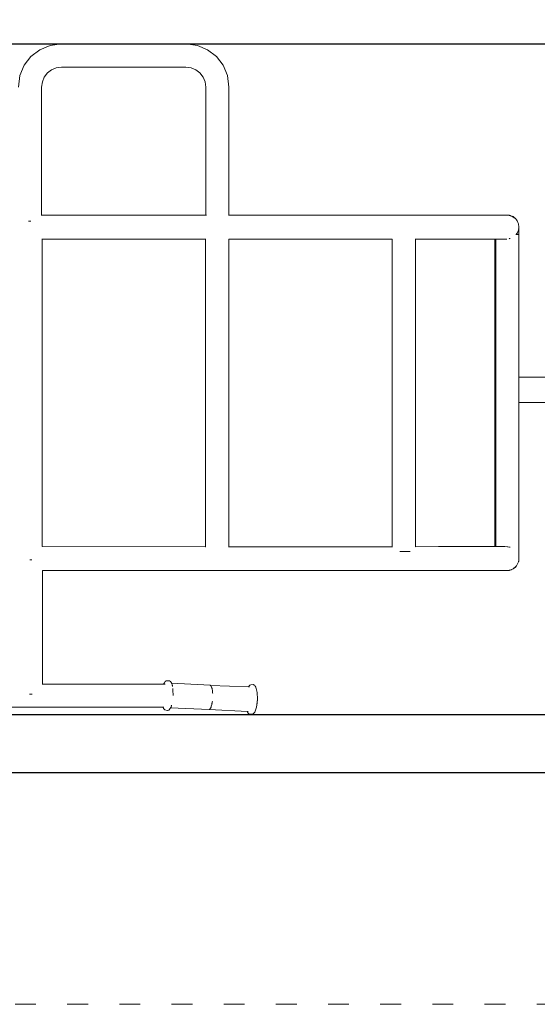
# Model space of a CAD drawing. Units: millimetres. Extents: x 1290 to 3616, y 1300 to 1830.
# Drawn here: x 3291 to 3380, y 1402 to 1572 of the extents above; entities that cross this region are included whole.
import ezdxf

# ---------------------------------------------------------------- set-up
doc = ezdxf.new("R2010")
doc.units = ezdxf.units.MM
doc.linetypes.add('ACAD_ISO03W100', pattern=[30, 12, -18])
doc.linetypes.add('JIS_02_4.0', pattern=[5.5, 4, -1.5])
doc.layers.get('Defpoints').update_dxf_attribs({"color": 250})
for name, color, linetype, lineweight in [('0-03 wymiary', 6, 'Continuous', 5), ('1-02 wid cienki', 8, 'Continuous', 5), ('ProfileEdges_Nr_Pióra__7', 7, 'Continuous', 18)]:
    doc.layers.add(name, color=color, linetype=linetype, lineweight=lineweight)
doc.styles.add('1-25', font='txt', dxfattribs={"height": 7})
doc.dimstyles.new('1-25', dxfattribs={"dimtxt": 7, "dimasz": 0.2, "dimexe": 2, "dimexo": 5, "dimgap": 1.25, "dimtad": 1, "dimdec": 0, "dimrnd": 0.5, "dimtxsty": '1-25', "dimblk": 'BG dim mark', "dimcen": 0, "dimclrd": 256, "dimclre": 8, "dimclrt": 11, "dimadec": 0, "dimazin": 0, "dimtfac": 1, "dimtdec": 0, "dimtix": 1, "dimtmove": 1, "dimatfit": 3, "dimfxl": 0.5, "dimtfill": 1, "dimarcsym": 0})

# ---------------------------------------------------------------- blocks, each defined once
blk = doc.blocks.new('BG dim mark')
for p, q in [((0, -10), (0, 10)), ((10, 0), (-10, 0))]:
    blk.add_line(p, q)
at = {"color": 0, "linetype": 'ByBlock', "const_width": 1.5}
blk.add_lwpolyline([(5, 5), (-5, -5)], dxfattribs=at)
blk = doc.blocks.new('*D27')
at = {"layer": '0-03 wymiary', "color": 8, "linetype": 'JIS_02_4.0', "lineweight": -2, "transparency": 16777216}
for p, q in [((-65.92, -93.06), (-65.92, -95.56)), ((323.23, -93.06), (323.23, -95.56))]:
    blk.add_line(p, q, dxfattribs=at)
at = {"layer": '0-03 wymiary', "lineweight": -2, "transparency": 16777216}
blk.add_line((-65.72, -93.56), (323.03, -93.56), dxfattribs=at)
at = {"layer": 'Defpoints', "color": 0, "transparency": 16777216}
for p in [(-65.92, -83.56), (323.23, -83.56), (323.23, -93.56)]:
    blk.add_point(p, dxfattribs=at)
at = {"layer": '0-03 wymiary', "lineweight": -2, "transparency": 16777216, "xscale": 0.2, "yscale": 0.2, "zscale": 0.2, "rotation": 180}
blk.add_blockref('BG dim mark', (-65.92, -93.56), dxfattribs=at)
at = {"layer": '0-03 wymiary', "lineweight": -2, "transparency": 16777216, "xscale": 0.2, "yscale": 0.2, "zscale": 0.2}
blk.add_blockref('BG dim mark', (323.23, -93.56), dxfattribs=at)
at = {"layer": '0-03 wymiary', "color": 11, "transparency": 16777216, "insert": (128.66, -88.73), "char_height": 7, "attachment_point": 5, "style": '1-25', "bg_fill": 3, "box_fill_scale": 1.1, "bg_fill_color": 256, "bg_fill_true_color": 13158600, "bg_fill_transparency": 0}
blk.add_mtext('389', dxfattribs=at)
blk = doc.blocks.new('*U21')
at = {"layer": '1-02 wid cienki', "linetype": 'ACAD_ISO03W100', "ltscale": 0.3}
blk.add_lwpolyline([(-75.92, -133.56), (333.23, -133.56, 0.414214), (373.23, -93.56), (373.23, 42.07, 0.414214), (333.23, 82.07), (-75.92, 82.07, 0.414214), (-115.92, 42.07), (-115.92, -93.56, 0.414214)], format="xyb", close=True, dxfattribs=at)
at = {"layer": 'Defpoints'}
blk.add_lwpolyline([(-65.92, -83.56), (323.23, -83.56), (323.23, 32.07), (-65.92, 32.07)], close=True, dxfattribs=at)
at = {"layer": '0-03 wymiary'}
dim = blk.add_linear_dim(base=(323.23, -93.56), p1=(-65.92, -83.56), p2=(323.23, -83.56), dimstyle='1-25', override={"dimfxlon": 1}, dxfattribs=at)
dim.commit()
dim.dimension.update_dxf_attribs({"geometry": '*D27', "text_midpoint": (128.66, -88.73)})

msp = doc.modelspace()

# ---------------------------------------------------------------- block references
msp.add_blockref('*U21', (3140.75, 1535.58))

# ---------------------------------------------------------------- next in the draw order: linework, layer by layer
at = {"layer": 'ProfileEdges_Nr_Pióra__7', "linetype": 'Continuous', "flags": 128}
for points in [[(3297.84, 1567.66), (3295.87, 1567.41)], [(3319.31, 1567.66), (3297.84, 1567.66)], [(3319.31, 1567.66), (3321.28, 1567.41)], [(3294.09, 1566.66), (3292.58, 1565.49)], [(3295.87, 1567.41), (3294.09, 1566.66)], [(3321.28, 1567.41), (3323.06, 1566.66)], [(3324.56, 1565.49), (3323.06, 1566.66)], [(3292.58, 1565.49), (3291.42, 1563.99)], [(3325.72, 1563.99), (3324.56, 1565.49)], [(3290.67, 1562.21), (3291.42, 1563.99)], [(3294.88, 1561.96), (3295.42, 1562.66)], [(3296.12, 1563.2), (3295.42, 1562.66)], [(3296.93, 1563.54), (3296.12, 1563.2)], [(3296.93, 1563.54), (3297.85, 1563.68)], [(3297.85, 1563.68), (3319.29, 1563.68)], [(3320.21, 1563.54), (3319.29, 1563.68)], [(3320.21, 1563.54), (3321.03, 1563.2)], [(3321.03, 1563.2), (3321.73, 1562.66)], [(3322.26, 1561.96), (3321.73, 1562.66)], [(3326.48, 1562.21), (3325.72, 1563.99)], [(3290.42, 1560.24), (3290.67, 1562.21)], [(3294.4, 1560.23), (3294.54, 1561.15)], [(3294.54, 1561.15), (3294.88, 1561.96)], [(3322.61, 1561.15), (3322.26, 1561.96)], [(3322.61, 1561.15), (3322.74, 1560.23)], [(3326.73, 1560.24), (3326.48, 1562.21)], [(3294.4, 1560.23), (3294.4, 1538.15)], [(3322.75, 1538.15), (3322.74, 1560.23)], [(3326.73, 1538.15), (3326.73, 1560.24)], [(3292.17, 1537.09), (3292.41, 1537.09)], [(3292.41, 1537.09), (3292.53, 1537.09)], [(3294.38, 1538.15), (3294.33, 1538.15)], [(3294.4, 1538.15), (3294.38, 1538.15)], [(3322.75, 1538.15), (3294.4, 1538.15)], [(3322.75, 1538.14), (3322.75, 1538.15)], [(3322.75, 1538.15), (3322.85, 1538.15)], [(3326.7, 1538.15), (3326.68, 1538.15)], [(3326.72, 1538.15), (3326.7, 1538.15)], [(3354.36, 1538.16), (3326.73, 1538.15)], [(3326.73, 1538.14), (3326.73, 1538.15)], [(3358.08, 1538.16), (3354.36, 1538.16)], [(3358.08, 1538.16), (3365.25, 1538.14)], [(3366.94, 1538.14), (3365.25, 1538.14)], [(3366.94, 1538.14), (3366.95, 1538.14)], [(3366.97, 1538.14), (3366.95, 1538.14)], [(3366.97, 1538.14), (3366.99, 1538.14)], [(3367.31, 1538.14), (3366.99, 1538.14)], [(3369.17, 1538.14), (3367.31, 1538.14)], [(3370.33, 1538.14), (3369.17, 1538.14)], [(3370.33, 1538.14), (3370.34, 1538.14)], [(3370.34, 1538.14), (3370.35, 1538.14)], [(3370.37, 1538.14), (3370.36, 1538.14)], [(3370.42, 1538.14), (3370.37, 1538.14)], [(3370.45, 1538.14), (3370.42, 1538.14)], [(3370.8, 1538.14), (3370.45, 1538.14)], [(3372.18, 1538.14), (3370.8, 1538.14)], [(3373.85, 1538.14), (3372.18, 1538.14)], [(3373.85, 1538.14), (3374.35, 1538.16)], [(3373.85, 1538.14), (3374.07, 1538.14)], [(3374.08, 1538.14), (3374.1, 1538.14)], [(3374.1, 1538.14), (3374.08, 1538.14)], [(3374.12, 1538.14), (3374.08, 1538.14)], [(3374.1, 1538.14), (3374.35, 1538.16)], [(3374.14, 1538.14), (3374.1, 1538.14)], [(3374.14, 1538.14), (3374.35, 1538.16)], [(3374.35, 1538.16), (3374.57, 1538.15)], [(3374.69, 1538.16), (3374.57, 1538.15)], [(3374.57, 1538.15), (3374.61, 1538.15)], [(3374.69, 1538.16), (3374.61, 1538.15)], [(3374.61, 1538.15), (3374.64, 1538.15)], [(3374.64, 1538.15), (3374.69, 1538.15)], [(3374.97, 1538.14), (3374.69, 1538.16)], [(3374.82, 1538.14), (3374.69, 1538.16)], [(3374.69, 1538.15), (3374.76, 1538.15)], [(3374.76, 1538.15), (3374.82, 1538.14)], [(3374.82, 1538.14), (3374.97, 1538.14)], [(3375.24, 1538.09), (3374.97, 1538.14)], [(3375.07, 1538.11), (3374.97, 1538.14)], [(3375.24, 1538.09), (3375.07, 1538.11)], [(3375.15, 1538.08), (3375.07, 1538.11)], [(3375.15, 1538.08), (3375.24, 1538.09)], [(3375.15, 1538.08), (3375.24, 1538.06)], [(3375.24, 1538.09), (3375.5, 1537.99)], [(3375.39, 1538.02), (3375.24, 1538.09)], [(3375.24, 1538.06), (3375.33, 1538.04)], [(3375.33, 1538.04), (3375.39, 1538.02)], [(3375.39, 1538.02), (3375.5, 1537.99)], [(3375.5, 1537.99), (3375.74, 1537.88)], [(3375.61, 1537.93), (3375.5, 1537.99)], [(3375.5, 1537.99), (3375.57, 1537.95)], [(3375.61, 1537.93), (3375.57, 1537.95)], [(3375.57, 1537.95), (3375.62, 1537.91)], [(3375.74, 1537.88), (3375.61, 1537.93)], [(3375.66, 1537.9), (3375.61, 1537.93)], [(3375.62, 1537.91), (3375.94, 1537.7)], [(3375.81, 1537.82), (3375.66, 1537.9)], [(3375.74, 1537.88), (3375.96, 1537.73)], [(3375.96, 1537.73), (3375.81, 1537.82)], [(3375.94, 1537.7), (3375.96, 1537.68)], [(3376.16, 1537.55), (3375.96, 1537.73)], [(3376.05, 1537.62), (3375.96, 1537.73)], [(3375.96, 1537.68), (3376.03, 1537.63)], [(3376.03, 1537.63), (3376.05, 1537.62)], [(3376.05, 1537.62), (3376.16, 1537.55)], [(3376.33, 1537.35), (3376.16, 1537.55)], [(3376.48, 1537.13), (3376.33, 1537.35)], [(3376.33, 1537.35), (3376.4, 1537.23)], [(3376.4, 1537.23), (3376.48, 1537.13)], [(3376.4, 1537.23), (3376.42, 1537.19)], [(3376.48, 1537.13), (3376.42, 1537.19)], [(3376.42, 1537.19), (3376.48, 1537.1)], [(3376.48, 1537.13), (3376.6, 1536.89)], [(3376.53, 1537.01), (3376.48, 1537.13)], [(3376.48, 1537.1), (3376.53, 1537.01)], [(3376.53, 1537.01), (3376.6, 1536.89)], [(3376.47, 1535.04), (3376.59, 1535.24)], [(3376.59, 1535.28), (3376.51, 1535.11)], [(3376.59, 1535.24), (3376.51, 1535.11)], [(3376.59, 1535.28), (3376.6, 1535.29)], [(3376.59, 1535.28), (3376.59, 1535.24)], [(3376.59, 1535.24), (3376.6, 1535.26)], [(3376.6, 1536.89), (3376.69, 1536.63)], [(3376.6, 1535.29), (3376.61, 1535.33)], [(3376.6, 1535.26), (3376.61, 1535.32)], [(3376.6, 1535.26), (3376.6, 1535.29)], [(3376.61, 1535.32), (3376.62, 1535.36)], [(3376.61, 1535.33), (3376.62, 1535.36)], [(3376.62, 1535.36), (3376.68, 1535.53)], [(3376.68, 1535.53), (3376.74, 1535.8)], [(3376.68, 1535.53), (3376.7, 1535.67)], [(3376.69, 1536.63), (3376.76, 1536.08)], [(3376.7, 1535.67), (3376.71, 1535.69)], [(3376.7, 1535.67), (3376.7, 1535.68)], [(3376.71, 1535.7), (3376.72, 1535.79)], [(3376.72, 1535.75), (3376.71, 1535.69)], [(3376.72, 1535.79), (3376.74, 1535.94)], [(3376.74, 1535.8), (3376.72, 1535.75)], [(3376.74, 1535.94), (3376.75, 1536.02)], [(3376.75, 1535.99), (3376.74, 1535.83)], [(3376.74, 1535.54), (3376.76, 1535.92)], [(3376.74, 1535.82), (3376.76, 1535.92)], [(3376.76, 1535.92), (3376.74, 1535.67)], [(3376.74, 1535.83), (3376.74, 1535.82)], [(3376.74, 1535.8), (3376.74, 1535.82)], [(3376.74, 1535.8), (3376.74, 1535.64)], [(3376.74, 1535.67), (3376.74, 1535.65)], [(3376.74, 1535.54), (3376.74, 1534.79)], [(3376.76, 1536.08), (3376.75, 1535.99)], [(3376.75, 1536.02), (3376.76, 1536.08)], [(3376.75, 1535.99), (3376.75, 1536.02)], [(3376.76, 1535.92), (3376.75, 1535.99)], [(3376.76, 1535.92), (3376.76, 1536.08)], [(3294.49, 1534.01), (3294.52, 1534.01)], [(3294.52, 1534.03), (3294.52, 1534.01)], [(3294.52, 1534.01), (3322.71, 1534.02)], [(3294.52, 1534.01), (3294.52, 1480.97)], [(3322.71, 1534.02), (3322.71, 1534.03)], [(3322.71, 1480.95), (3322.71, 1534.02)], [(3322.71, 1534.02), (3322.73, 1534.02)], [(3326.7, 1534.02), (3326.72, 1534.02)], [(3326.72, 1534.02), (3354.36, 1534.02)], [(3326.72, 1480.95), (3326.72, 1534.02)], [(3354.36, 1534.02), (3354.92, 1534.02)], [(3354.92, 1534.02), (3354.92, 1480.95)], [(3358.93, 1534.04), (3358.93, 1534.07)], [(3358.93, 1534.02), (3358.93, 1534.04)], [(3358.93, 1534.02), (3360.56, 1534.02)], [(3358.93, 1480.95), (3358.93, 1534.02)], [(3360.56, 1534.02), (3367.13, 1534.02)], [(3370.56, 1534.02), (3367.13, 1534.02)], [(3370.56, 1534.02), (3372.63, 1534.02)], [(3372.63, 1534.02), (3372.63, 1533.92)], [(3372.63, 1533.92), (3372.63, 1533.9)], [(3372.63, 1533.9), (3372.63, 1532.3)], [(3372.64, 1534.02), (3372.7, 1534.02)], [(3372.7, 1534.02), (3372.77, 1534.02)], [(3372.77, 1533.5), (3372.77, 1534.02)], [(3372.77, 1534.02), (3372.84, 1534.02)], [(3372.84, 1534.02), (3373.03, 1534.02)], [(3373.04, 1534.02), (3373.03, 1534.02)], [(3373.04, 1534.02), (3373.35, 1534.02)], [(3373.36, 1534.02), (3373.76, 1534.02)], [(3373.77, 1534.02), (3374.24, 1534.02)], [(3374.24, 1534.02), (3374.34, 1534.02)], [(3374.59, 1534.02), (3374.34, 1534.02)], [(3374.69, 1534.02), (3374.59, 1534.02)], [(3375.14, 1534.09), (3375.09, 1534.08)], [(3375.24, 1534.12), (3375.14, 1534.09)], [(3376.28, 1534.79), (3376.23, 1534.79)], [(3376.33, 1534.86), (3376.28, 1534.79)], [(3376.3, 1534.79), (3376.28, 1534.79)], [(3376.32, 1534.82), (3376.3, 1534.79)], [(3376.32, 1534.79), (3376.3, 1534.79)], [(3376.33, 1534.83), (3376.32, 1534.82)], [(3376.38, 1534.79), (3376.32, 1534.79)], [(3376.47, 1535.04), (3376.33, 1534.83)], [(3376.37, 1534.91), (3376.33, 1534.86)], [(3376.38, 1534.9), (3376.33, 1534.83)], [(3376.42, 1534.97), (3376.37, 1534.91)], [(3376.42, 1534.97), (3376.38, 1534.9)], [(3376.39, 1534.79), (3376.38, 1534.79)], [(3376.5, 1534.79), (3376.39, 1534.79)], [(3376.47, 1535.04), (3376.42, 1534.97)], [(3376.51, 1535.11), (3376.47, 1535.04)], [(3376.68, 1534.79), (3376.5, 1534.79)], [(3376.7, 1534.79), (3376.68, 1534.79)], [(3376.74, 1534.79), (3376.7, 1534.79)], [(3376.77, 1534.79), (3376.74, 1534.79)], [(3376.77, 1510.19), (3376.77, 1534.79)], [(3372.63, 1530.32), (3372.63, 1532.3)], [(3372.77, 1533.42), (3372.77, 1533.5)], [(3372.77, 1533.42), (3372.77, 1531.99)], [(3372.77, 1531.99), (3372.77, 1531.9)], [(3372.77, 1531.9), (3372.77, 1531.05)], [(3372.63, 1530.32), (3372.61, 1528.11)], [(3372.77, 1531.05), (3372.77, 1530.96)], [(3372.77, 1530.96), (3372.77, 1530.88)], [(3372.77, 1530.88), (3372.77, 1528.83)], [(3372.77, 1528.83), (3372.77, 1528.43)], [(3372.62, 1507.49), (3372.61, 1528.11)], [(3372.77, 1528.43), (3372.77, 1526.66)], [(3372.77, 1526.66), (3372.77, 1525.75)], [(3372.77, 1525.75), (3372.77, 1525.08)], [(3372.77, 1525.08), (3372.77, 1510.4)], [(3372.77, 1510.4), (3372.77, 1507.49)], [(3376.77, 1510.19), (3385.57, 1510.19)], [(3376.77, 1510.19), (3376.77, 1509.93)], [(3376.77, 1509.93), (3376.77, 1509.89)], [(3376.77, 1509.89), (3376.77, 1509.22)], [(3376.77, 1509.22), (3376.77, 1509.11)], [(3376.77, 1509.11), (3376.77, 1508.17)], [(3376.77, 1508.17), (3376.77, 1508.01)], [(3372.62, 1507.49), (3372.6, 1507.49)], [(3372.6, 1507.49), (3372.61, 1486.88)], [(3372.67, 1507.49), (3372.62, 1507.49)], [(3372.74, 1507.49), (3372.67, 1507.49)], [(3372.77, 1507.49), (3372.74, 1507.49)], [(3372.77, 1507.49), (3372.77, 1497.76)], [(3376.77, 1508.01), (3376.77, 1507.07)], [(3376.77, 1507.07), (3376.77, 1506.91)], [(3376.77, 1506.91), (3376.77, 1506.24)], [(3376.77, 1506.24), (3376.77, 1506.13)], [(3376.77, 1506.13), (3376.77, 1505.87)], [(3376.77, 1505.83), (3376.77, 1505.87)], [(3376.77, 1478.37), (3376.77, 1505.83)], [(3385.4, 1505.83), (3376.77, 1505.83)], [(3372.77, 1497.76), (3372.77, 1489.9)], [(3372.77, 1489.9), (3372.77, 1488.48)], [(3372.77, 1488.48), (3372.77, 1486.97)], [(3372.63, 1483.35), (3372.61, 1486.88)], [(3372.77, 1486.97), (3372.77, 1485.66)], [(3372.63, 1482.76), (3372.69, 1484.76)], [(3372.77, 1485.66), (3372.77, 1485.24)], [(3372.77, 1485.24), (3372.77, 1484.84)], [(3372.77, 1484.84), (3372.77, 1483.87)], [(3372.63, 1483.35), (3372.63, 1482.76)], [(3372.63, 1482.69), (3372.63, 1482.76)], [(3372.63, 1481.08), (3372.63, 1482.69)], [(3372.77, 1483.87), (3372.77, 1483)], [(3372.77, 1483), (3372.77, 1482.93)], [(3372.77, 1482.93), (3372.77, 1481.48)], [(3294.48, 1480.97), (3294.5, 1480.97)], [(3294.52, 1480.97), (3294.5, 1480.97)], [(3322.71, 1480.95), (3294.52, 1480.97)], [(3322.71, 1480.95), (3322.77, 1480.95)], [(3326.67, 1480.95), (3326.72, 1480.95)], [(3348.46, 1480.95), (3326.72, 1480.95)], [(3348.46, 1480.95), (3354.92, 1480.95)], [(3354.92, 1480.95), (3354.95, 1480.95)], [(3354.92, 1480.9), (3354.92, 1480.89)], [(3362.91, 1480.96), (3358.93, 1480.95)], [(3358.93, 1480.94), (3358.93, 1480.95)], [(3367.13, 1480.96), (3362.91, 1480.96)], [(3367.13, 1480.96), (3370.56, 1480.96)], [(3372.63, 1480.96), (3370.56, 1480.96)], [(3372.63, 1481.08), (3372.63, 1481.05)], [(3372.63, 1481.05), (3372.63, 1480.96)], [(3372.74, 1480.96), (3372.64, 1480.96)], [(3372.77, 1480.96), (3372.74, 1480.96)], [(3372.77, 1481.48), (3372.77, 1481.4)], [(3372.77, 1481.4), (3372.77, 1481.1)], [(3372.77, 1481.1), (3372.77, 1480.96)], [(3372.84, 1480.96), (3372.77, 1480.96)], [(3373.03, 1480.96), (3372.85, 1480.96)], [(3373.03, 1480.96), (3373.04, 1480.96)], [(3373.04, 1480.96), (3373.06, 1480.96)], [(3373.06, 1480.96), (3373.35, 1480.96)], [(3373.35, 1480.96), (3373.74, 1480.96)], [(3373.74, 1480.96), (3373.76, 1480.96)], [(3373.76, 1480.96), (3374.22, 1480.96)], [(3374.22, 1480.96), (3374.24, 1480.96)], [(3374.24, 1480.96), (3374.26, 1480.96)], [(3374.26, 1480.96), (3374.34, 1480.96)], [(3374.34, 1480.96), (3374.77, 1480.95)], [(3374.77, 1480.95), (3374.87, 1480.95)], [(3375.14, 1480.89), (3374.87, 1480.95)], [(3375.24, 1480.87), (3375.15, 1480.89)], [(3356.39, 1480.15), (3356.19, 1480.15)], [(3356.39, 1480.15), (3356.92, 1480.15)], [(3356.92, 1480.15), (3357.45, 1480.15)], [(3357.45, 1480.15), (3357.93, 1480.15)], [(3357.93, 1480.15), (3358.01, 1480.15)], [(3292.36, 1478.68), (3292.55, 1478.68)], [(3292.55, 1478.68), (3292.75, 1478.68)], [(3375.99, 1477.33), (3376.33, 1477.63)], [(3376.33, 1477.63), (3376.16, 1477.43)], [(3376.6, 1478.1), (3376.33, 1477.63)], [(3376.69, 1478.35), (3376.6, 1478.1)], [(3376.69, 1478.37), (3376.64, 1478.37)], [(3376.69, 1478.37), (3376.7, 1478.37)], [(3376.69, 1478.37), (3376.69, 1478.35)], [(3376.7, 1478.37), (3376.77, 1478.37)], [(3294.56, 1476.84), (3294.56, 1476.82)], [(3358.08, 1476.82), (3294.56, 1476.82)], [(3294.56, 1476.82), (3294.56, 1457.26)], [(3359.37, 1476.84), (3358.08, 1476.82)], [(3358.12, 1476.84), (3359.37, 1476.84)], [(3359.37, 1476.84), (3360.64, 1476.84)], [(3360.64, 1476.84), (3365.25, 1476.84)], [(3366.79, 1476.84), (3365.25, 1476.84)], [(3366.79, 1476.84), (3366.85, 1476.84)], [(3366.85, 1476.84), (3366.94, 1476.84)], [(3366.95, 1476.84), (3366.94, 1476.84)], [(3366.97, 1476.84), (3366.95, 1476.84)], [(3366.97, 1476.84), (3366.99, 1476.84)], [(3367.31, 1476.84), (3366.99, 1476.84)], [(3367.31, 1476.84), (3369.17, 1476.84)], [(3370.33, 1476.84), (3369.17, 1476.84)], [(3370.34, 1476.84), (3370.35, 1476.84)], [(3370.36, 1476.84), (3370.37, 1476.84)], [(3370.8, 1476.84), (3370.37, 1476.84)], [(3370.8, 1476.84), (3372.18, 1476.84)], [(3374.35, 1476.82), (3372.18, 1476.84)], [(3374.35, 1476.82), (3374.49, 1476.83)], [(3374.49, 1476.83), (3374.6, 1476.84)], [(3374.69, 1476.82), (3374.49, 1476.83)], [(3374.6, 1476.84), (3374.63, 1476.84)], [(3374.63, 1476.84), (3374.69, 1476.82)], [(3374.69, 1476.84), (3374.63, 1476.84)], [(3374.69, 1476.82), (3374.97, 1476.84)], [(3374.69, 1476.82), (3374.85, 1476.84)], [(3374.85, 1476.84), (3374.69, 1476.84)], [(3374.97, 1476.84), (3374.85, 1476.84)], [(3375.24, 1476.9), (3374.97, 1476.84)], [(3374.97, 1476.84), (3375.07, 1476.87)], [(3375.07, 1476.87), (3375.24, 1476.9)], [(3375.07, 1476.87), (3375.13, 1476.89)], [(3375.13, 1476.89), (3375.15, 1476.9)], [(3375.15, 1476.9), (3375.24, 1476.92)], [(3375.15, 1476.9), (3375.24, 1476.9)], [(3375.24, 1476.9), (3375.5, 1476.99)], [(3375.24, 1476.9), (3375.49, 1476.98)], [(3375.24, 1476.92), (3375.48, 1476.98)], [(3375.49, 1476.98), (3375.48, 1476.98)], [(3375.49, 1476.98), (3375.5, 1476.99)], [(3375.5, 1476.99), (3375.51, 1476.99)], [(3375.74, 1477.11), (3375.51, 1476.99)], [(3376.16, 1477.43), (3375.74, 1477.11)], [(3375.93, 1477.28), (3375.74, 1477.11)], [(3375.93, 1477.28), (3376.16, 1477.43)], [(3375.96, 1477.3), (3375.93, 1477.28)], [(3375.96, 1477.3), (3376.16, 1477.43)], [(3375.99, 1477.33), (3375.96, 1477.3)], [(3375.99, 1477.33), (3376.16, 1477.43)], [(3294.51, 1457.26), (3294.53, 1457.26)], [(3294.53, 1457.26), (3294.56, 1457.26)], [(3294.56, 1457.26), (3315.5, 1457.26)], [(3315.5, 1457.26), (3315.52, 1457.34)], [(3315.52, 1457.34), (3315.5, 1457.26)], [(3315.52, 1457.34), (3315.5, 1457.26)], [(3315.5, 1457.26), (3315.51, 1457.26)], [(3315.51, 1457.26), (3315.54, 1457.26)], [(3315.52, 1457.34), (3315.61, 1457.49)], [(3315.54, 1457.26), (3315.57, 1457.26)], [(3315.58, 1457.26), (3315.57, 1457.26)], [(3315.75, 1457.25), (3315.58, 1457.26)], [(3315.75, 1457.69), (3315.61, 1457.49)], [(3315.89, 1457.8), (3315.75, 1457.69)], [(3315.89, 1457.8), (3316.33, 1457.84)], [(3316.46, 1457.83), (3316.33, 1457.84)], [(3316.67, 1457.7), (3316.46, 1457.83)], [(3316.82, 1457.49), (3316.67, 1457.7)], [(3316.82, 1457.49), (3316.85, 1457.39)], [(3323.51, 1457.04), (3316.85, 1457.39)], [(3316.85, 1457.39), (3316.86, 1457.36)], [(3316.86, 1457.36), (3316.88, 1457.3)], [(3316.88, 1457.3), (3316.91, 1457.21)], [(3316.95, 1457.14), (3316.91, 1457.21)], [(3316.92, 1457.19), (3316.91, 1457.21)], [(3316.92, 1457.18), (3316.92, 1457.17)], [(3316.93, 1457.16), (3316.93, 1457.15)], [(3316.93, 1457.16), (3316.93, 1457.15)], [(3316.93, 1457.15), (3316.96, 1457.08)], [(3316.93, 1457.15), (3316.94, 1457.12)], [(3316.94, 1457.12), (3316.95, 1457.1)], [(3317, 1457), (3316.95, 1457.14)], [(3330.53, 1457.15), (3330.35, 1457.07)], [(3330.95, 1457.16), (3330.53, 1457.15)], [(3330.95, 1457.16), (3331.07, 1457.09)], [(3292.31, 1455.51), (3292.55, 1455.51)], [(3292.55, 1455.51), (3292.8, 1455.51)], [(3316.95, 1457.1), (3316.95, 1457.08)], [(3316.95, 1457.08), (3316.95, 1457.07)], [(3316.95, 1457.07), (3316.97, 1457.04)], [(3316.96, 1457.08), (3317, 1457)], [(3316.97, 1457.04), (3316.98, 1457)], [(3316.98, 1457), (3316.99, 1456.96)], [(3316.99, 1456.96), (3316.99, 1456.94)], [(3317, 1456.92), (3317, 1456.94)], [(3317, 1456.9), (3317.01, 1456.88)], [(3317.01, 1456.87), (3317.01, 1456.88)], [(3317.01, 1456.87), (3317.01, 1456.85)], [(3317.01, 1456.85), (3317.02, 1456.82)], [(3317.06, 1456.47), (3317.08, 1456.2)], [(3317.06, 1456.47), (3317.07, 1456.11)], [(3317.07, 1456.11), (3317.07, 1456.07)], [(3317.07, 1456.07), (3317.07, 1456.04)], [(3317.09, 1455.3), (3317.08, 1456.2)], [(3323.56, 1457), (3323.51, 1457.04)], [(3323.59, 1456.97), (3323.56, 1457)], [(3323.56, 1457), (3330.12, 1456.76)], [(3323.59, 1456.97), (3323.63, 1456.97)], [(3323.65, 1456.91), (3323.59, 1456.97)], [(3323.63, 1456.97), (3323.65, 1456.91)], [(3323.69, 1456.88), (3323.65, 1456.91)], [(3323.72, 1456.78), (3323.69, 1456.88)], [(3323.72, 1456.78), (3323.77, 1456.68)], [(3323.75, 1456.68), (3323.72, 1456.78)], [(3323.8, 1456.54), (3323.75, 1456.68)], [(3323.77, 1456.68), (3323.78, 1456.66)], [(3323.78, 1456.66), (3323.81, 1456.54)], [(3323.82, 1456.48), (3323.8, 1456.54)], [(3323.81, 1456.54), (3323.82, 1456.48)], [(3323.84, 1456.4), (3323.82, 1456.48)], [(3323.85, 1456.32), (3323.84, 1456.4)], [(3323.85, 1456.32), (3323.88, 1456.2)], [(3323.87, 1456.19), (3323.85, 1456.32)], [(3323.89, 1456.03), (3323.87, 1456.19)], [(3323.88, 1456.19), (3323.9, 1456.03)], [(3323.92, 1455.76), (3323.89, 1456.03)], [(3323.9, 1456.03), (3323.92, 1455.76)], [(3323.93, 1455.62), (3323.92, 1455.76)], [(3323.92, 1455.76), (3323.93, 1455.62)], [(3330.35, 1457.07), (3330.12, 1456.76)], [(3330.12, 1456.76), (3330.16, 1456.76)], [(3330.19, 1456.76), (3330.21, 1456.76)], [(3330.23, 1456.76), (3330.26, 1456.76)], [(3331.19, 1457.01), (3331.07, 1457.09)], [(3331.28, 1456.91), (3331.19, 1457.01)], [(3331.28, 1456.91), (3331.38, 1456.74)], [(3331.62, 1455.8), (3331.38, 1456.74)], [(3331.67, 1454.66), (3331.62, 1455.8)], [(3323.68, 1453.43), (3323.78, 1453.74)], [(3323.78, 1453.74), (3323.8, 1453.88)], [(3323.82, 1453.94), (3323.8, 1453.88)], [(3323.8, 1453.88), (3323.81, 1453.94)], [(3323.81, 1453.94), (3323.86, 1454.21)], [(3323.86, 1454.21), (3323.82, 1453.96)], [(3323.82, 1453.96), (3323.82, 1453.94)], [(3323.88, 1454.32), (3323.86, 1454.21)], [(3323.86, 1454.21), (3323.88, 1454.32)], [(3331.61, 1454.16), (3331.5, 1453.3)], [(3331.5, 1453.3), (3331.62, 1453.99)], [(3331.66, 1454.69), (3331.61, 1454.16)], [(3331.62, 1453.99), (3331.67, 1454.66)], [(3237.29, 1453.29), (3315.35, 1453.29)], [(3315.35, 1453.29), (3315.45, 1453.04)], [(3315.35, 1453.29), (3315.37, 1453.29)], [(3315.37, 1453.29), (3315.42, 1453.29)], [(3315.42, 1453.29), (3315.43, 1453.29)], [(3315.43, 1453.29), (3315.47, 1453.29)], [(3315.45, 1453.04), (3315.65, 1452.82)], [(3315.47, 1453.29), (3315.5, 1453.29)], [(3316.08, 1452.72), (3315.65, 1452.82)], [(3316.08, 1452.72), (3316.12, 1452.72)], [(3316.35, 1452.77), (3316.12, 1452.72)], [(3316.6, 1453.02), (3316.35, 1452.77)], [(3316.67, 1453.14), (3316.6, 1453.02)], [(3316.71, 1453.21), (3316.67, 1453.14)], [(3323.31, 1452.85), (3316.67, 1453.14)], [(3316.72, 1453.23), (3316.71, 1453.21)], [(3316.74, 1453.3), (3316.72, 1453.23)], [(3316.75, 1453.33), (3316.74, 1453.32)], [(3316.74, 1453.32), (3316.74, 1453.3)], [(3316.77, 1453.38), (3316.75, 1453.33)], [(3316.78, 1453.41), (3316.77, 1453.39)], [(3316.77, 1453.39), (3316.77, 1453.38)], [(3316.79, 1453.45), (3316.78, 1453.43)], [(3316.79, 1453.44), (3316.78, 1453.42)], [(3316.8, 1453.48), (3316.79, 1453.45)], [(3316.8, 1453.48), (3316.79, 1453.44)], [(3316.82, 1453.53), (3316.81, 1453.51)], [(3316.81, 1453.51), (3316.81, 1453.49)], [(3316.83, 1453.56), (3316.82, 1453.53)], [(3316.85, 1453.61), (3316.83, 1453.57)], [(3323.31, 1452.85), (3323.33, 1452.86)], [(3323.33, 1452.86), (3323.37, 1452.88)], [(3323.34, 1452.86), (3323.33, 1452.86)], [(3323.37, 1452.88), (3323.34, 1452.86)], [(3323.34, 1452.86), (3329.93, 1452.51)], [(3323.37, 1452.88), (3323.44, 1452.92)], [(3323.44, 1452.92), (3323.5, 1453.02)], [(3323.5, 1453.02), (3323.51, 1453.04)], [(3323.52, 1453.03), (3323.5, 1453.02)], [(3323.51, 1453.04), (3323.52, 1453.05)], [(3323.52, 1453.05), (3323.56, 1453.11)], [(3323.53, 1453.05), (3323.52, 1453.03)], [(3323.54, 1453.06), (3323.53, 1453.05)], [(3323.57, 1453.11), (3323.54, 1453.06)], [(3323.56, 1453.11), (3323.59, 1453.16)], [(3323.59, 1453.16), (3323.57, 1453.11)], [(3323.59, 1453.16), (3323.61, 1453.19)], [(3323.61, 1453.19), (3323.62, 1453.22)], [(3323.64, 1453.26), (3323.62, 1453.22)], [(3323.62, 1453.22), (3323.63, 1453.26)], [(3323.63, 1453.26), (3323.67, 1453.39)], [(3323.67, 1453.39), (3323.64, 1453.27)], [(3323.68, 1453.43), (3323.67, 1453.39)], [(3323.67, 1453.39), (3323.68, 1453.43)], [(3329.96, 1452.4), (3329.93, 1452.51)], [(3329.94, 1452.51), (3329.97, 1452.51)], [(3329.96, 1452.4), (3330.07, 1452.25)], [(3329.99, 1452.51), (3330, 1452.51)], [(3330.01, 1452.51), (3330.03, 1452.51)], [(3330.03, 1452.51), (3330.05, 1452.51)], [(3330.07, 1452.25), (3330.11, 1452.19)], [(3330.19, 1452.13), (3330.11, 1452.19)], [(3330.37, 1452.05), (3330.19, 1452.13)], [(3330.37, 1452.05), (3330.62, 1452.04)], [(3330.62, 1452.04), (3330.66, 1452.04)], [(3330.66, 1452.04), (3330.83, 1452.09)], [(3330.99, 1452.18), (3330.83, 1452.09)], [(3331.05, 1452.24), (3330.99, 1452.18)], [(3331.05, 1452.24), (3331.19, 1452.4)], [(3331.19, 1452.4), (3331.33, 1452.74)], [(3331.5, 1453.3), (3331.33, 1452.74)]]:
    msp.add_lwpolyline(points, dxfattribs=at)

doc.saveas('drawing.dxf')
